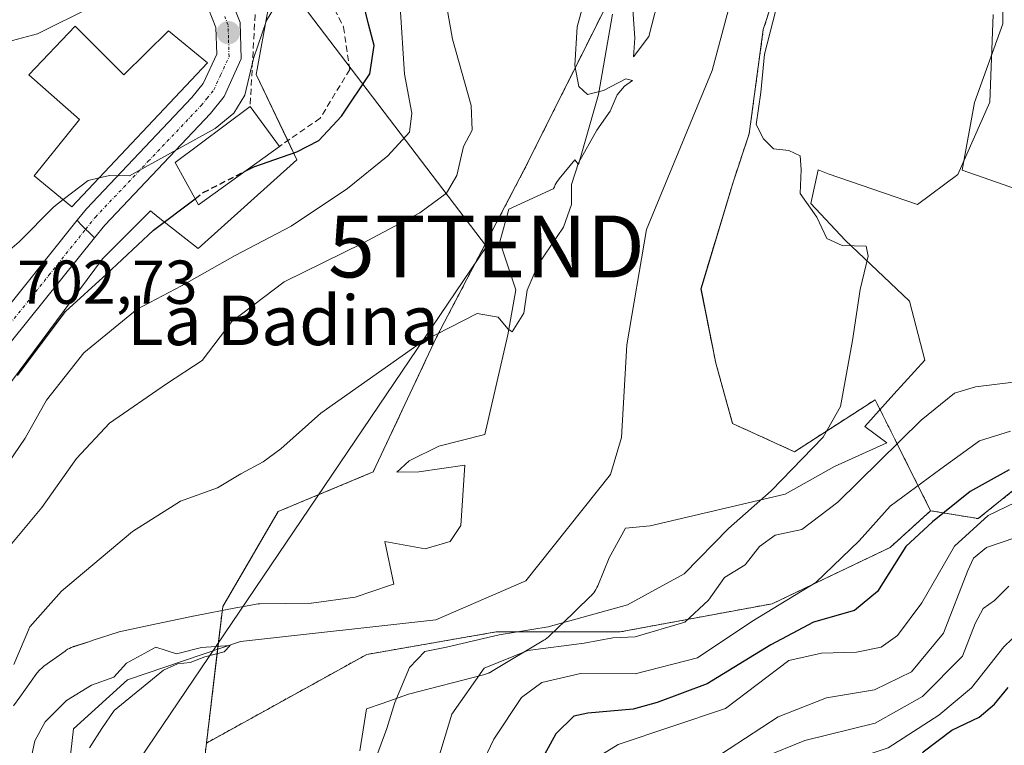
# Model space of a CAD drawing. Units: metres. Extents: x 641276 to 644729, y 4743762 to 4746146.
# Drawn here: x 644141 to 644300, y 4744158 to 4744275 of the extents above; entities that cross this region are included whole.
import ezdxf
from ezdxf.enums import TextEntityAlignment as Align

# ---------------------------------------------------------------- set-up
doc = ezdxf.new("R2010")
doc.units = ezdxf.units.M
doc.header["$MEASUREMENT"] = 0
for name, pattern in [('TRAZO_Y_PUNTO', [1, 0.5, -0.25, 0, -0.25]), ('TRAZOS', [0.75, 0.5, -0.25]), ('TRAZOSX2', [1.5, 1, -0.5])]:
    doc.linetypes.add(name, pattern=pattern)
doc.layers.get('0').update_dxf_attribs({"lineweight": 5})
for name, color, linetype, lineweight in [('Arbolado forestal', 92, 'TRAZOS', 0), ('Arbolado forestal CxS', 92, 'Continuous', 0), ('Carretera de calzada única', 19, 'Continuous', 13), ('Carretera de calzada única Cxs', 19, 'Continuous', 13), ('Carretera de calzada única eje', 19, 'TRAZO_Y_PUNTO', 0), ('Carátula', 7, 'Continuous', 5), ('Corriente natural lineal', 142, 'Continuous', 13), ('Curva de nivel maestra', 36, 'Continuous', 30), ('Curva de nivel maestra oculto', 36, 'TRAZOSX2', 30), ('Curva de nivel normal', 36, 'Continuous', 0), ('Edificación', 1, 'Continuous', 13), ('Edificación Cxs', 1, 'Continuous', 13), ('Espacio natural protegido', 2, 'Continuous', 13), ('Espacio natural protegido CxS', 2, 'Continuous', 0), ('Matorral', 135, 'Continuous', 0), ('Matorral CxS', 135, 'Continuous', 0), ('Núcleo urbano', 19, 'Continuous', 0), ('Núcleo urbano CxS', 19, 'Continuous', 0), ('Obra de contención lineal', 1, 'TRAZOSX2', 13), ('Pastizal CxS', 92, 'Continuous', 0), ('Punto de cota en terreno', 7, 'Continuous', 0), ('Rótulo de punto de cota en terreno', 19, 'Continuous', 0), ('Tendido', 6, 'Continuous', 0), ('Texto cartográfico', 19, 'Continuous', 0), ('Torre de tendido puntual', 7, 'Continuous', 0)]:
    doc.layers.add(name, color=color, linetype=linetype, lineweight=lineweight)
doc.styles.add('Arial', font='txt', dxfattribs={"height": 0.2})

# ---------------------------------------------------------------- blocks, each defined once
blk = doc.blocks.new('*U153')
at = {"layer": 'Pastizal CxS', "color": 92, "linetype": 'Continuous', "lineweight": 0}
for points in [[(644236.52, 4744278.8, 684.88), (644222.44, 4744250.62, 686.71), (644208.36, 4744223.73, 684.81), (644198.12, 4744201.95, 683.13), (644182.76, 4744195.55, 681.86), (644173.8, 4744180.18, 681.27), (644171.17, 4744158.13, 680.36), (644164.1, 4744098.85, 679.4), (644145.68, 4744083.21, 678.72)], [(644138.39, 4744214.93, 699.65), (644154.38, 4744236.43, 700.88), (644158.07, 4744240.13, 700.87), (644161.7, 4744243.75, 701.25), (644162.1, 4744244.15, 701.19), (644163.37, 4744243.15, 700.47), (644169.82, 4744238.08, 697.55), (644185.8, 4744252.41, 699.36), (644179.19, 4744266.2, 705.38), (644179.35, 4744267.08, 705.37), (644179.78, 4744269.47, 705.31), (644181.39, 4744278.33, 705.15)]]:
    blk.add_polyline3d(points, dxfattribs=at)
blk = doc.blocks.new('*U197')
at = {"layer": 'Curva de nivel normal', "color": 36, "linetype": 'Continuous', "lineweight": 0}
blk.add_polyline3d([(644307.13, 4744130.78, 720), (644296.55, 4744132.53, 720), (644289.22, 4744134.72, 720), (644281.6, 4744137.96, 720), (644277.03, 4744140.19, 720), (644272.12, 4744141.94, 720), (644269.41, 4744144.04, 720), (644267.43, 4744148.64, 720), (644267.17, 4744151.54, 720), (644270.15, 4744153.59, 720), (644281.37, 4744157.35, 720), (644289.59, 4744162.65, 720), (644294.83, 4744167.08, 720), (644300.05, 4744173.69, 720), (644301.4, 4744174.96, 720)], dxfattribs=at)
blk = doc.blocks.new('*U200')
at = {"layer": 'Curva de nivel normal', "color": 36, "linetype": 'Continuous', "lineweight": 0}
blk.add_polyline3d([(644300.91, 4744183.47, 715), (644298.58, 4744181.18, 715), (644296.71, 4744179.9, 715), (644295.45, 4744177.46, 715), (644293.38, 4744172.17, 715), (644286.91, 4744165.65, 715), (644279.25, 4744161.32, 715), (644267.91, 4744158.55, 715), (644261.25, 4744155.84, 715), (644258.58, 4744153.72, 715), (644256.65, 4744150.73, 715), (644255.44, 4744145.76, 715), (644256.7, 4744141.34, 715), (644260.46, 4744138.44, 715), (644267.67, 4744134.98, 715), (644278.59, 4744129.39, 715), (644290.24, 4744124.43, 715), (644299.91, 4744121.37, 715), (644306.58, 4744120.86, 715)], dxfattribs=at)
blk = doc.blocks.new('*U222')
at = {"layer": 'Curva de nivel maestra', "color": 36, "linetype": 'Continuous', "lineweight": 30}
blk.add_polyline3d([(644313.49, 4744136.34, 725), (644299.35, 4744139.59, 725), (644288.33, 4744145.3, 725), (644286.39, 4744147.18, 725), (644284.96, 4744150.94, 725), (644287.02, 4744156.69, 725), (644291.69, 4744160.19, 725), (644296.11, 4744162.29, 725), (644298.58, 4744164.39, 725), (644300.78, 4744167.09, 725)], dxfattribs=at)
blk = doc.blocks.new('5PATER')
at = {"layer": 'Carátula', "linetype": 'Continuous', "lineweight": 5}
h = blk.add_hatch(color=250, dxfattribs=at)
edge = h.paths.add_edge_path()
edge.add_ellipse((0, 0.01), major_axis=(-1.33, -1.34), ratio=0.999422, start_angle=0, end_angle=360)
blk = doc.blocks.new('5TTEND')
blk.add_text('5TTEND', height=10).set_placement((0, 0), align=Align.MIDDLE_CENTER)

msp = doc.modelspace()

# ---------------------------------------------------------------- linework, layer by layer
at = {"layer": 'Arbolado forestal', "color": 92, "linetype": 'TRAZOS', "lineweight": 0}
for points in [[(644288.23, 4744195.69, 698.3), (644282.52, 4744207.13, 689.6), (644279.27, 4744213.62, 686.26), (644266.24, 4744205.23, 684.66), (644256.23, 4744209.78, 683.67), (644253.51, 4744219.55, 683.63), (644251.11, 4744231.56, 683.71), (644256.35, 4744248.95, 683.64), (644258.91, 4744256.64, 684.08), (644261.19, 4744273.49, 684.4), (644267.87, 4744293.78, 685.01), (644267.27, 4744308.58, 684.77), (644278.22, 4744327.28, 689.87), (644295.09, 4744337.89, 693.65), (644303.09, 4744347.57, 697.01), (644320.35, 4744351.42, 701.93), (644352.35, 4744369.35, 708.35)], [(644236.52, 4744278.8, 684.88), (644222.44, 4744250.62, 686.71), (644208.36, 4744223.73, 684.81), (644198.12, 4744201.95, 683.13), (644182.76, 4744195.55, 681.86), (644173.8, 4744180.18, 681.27), (644172.98, 4744173.28, 679.93), (644171.17, 4744158.13, 680.36)], [(644288.23, 4744195.69, 698.3), (644295.91, 4744194.41, 704.36), (644302.31, 4744199.53, 702.84), (644306.15, 4744209.78, 694.43), (644312.55, 4744220.03, 689.19), (644345.84, 4744217.46, 692.51), (644385.44, 4744217.06, 696.74), (644434.58, 4744227.08, 701.83), (644487.36, 4744242.55, 707.41), (644525.58, 4744258.03, 711.76), (644542.87, 4744265.31, 713.94), (644606.96, 4744252.04, 722.3)], [(644171.17, 4744158.13, 680.36), (644197.08, 4744172.46, 681.23), (644218.01, 4744176.1, 684.83), (644238.03, 4744176.1, 688.94), (644262.6, 4744180.65, 694.63), (644281.71, 4744189.76, 698.51), (644285.9, 4744193.57, 698.43), (644288.23, 4744195.69, 698.3)], [(644171.17, 4744158.13, 680.36), (644197.08, 4744172.46, 681.23), (644218.01, 4744176.1, 684.83), (644238.03, 4744176.1, 688.94), (644262.6, 4744180.65, 694.63), (644281.71, 4744189.76, 698.51), (644285.9, 4744193.57, 698.43), (644288.23, 4744195.69, 698.3)], [(644145.68, 4744083.21, 678.72), (644164.1, 4744098.85, 679.4), (644171.17, 4744158.13, 680.36)]]:
    msp.add_polyline3d(points, dxfattribs=at)
at = {"layer": 'Arbolado forestal CxS', "color": 92, "linetype": 'Continuous', "lineweight": 0}
for points in [[(644267.87, 4744293.78, 685.01), (644261.19, 4744273.49, 684.4), (644258.91, 4744256.64, 684.08), (644256.35, 4744248.95, 683.64), (644251.12, 4744231.56, 683.71), (644253.51, 4744219.54, 683.63), (644256.23, 4744209.78, 683.67), (644266.24, 4744205.23, 684.66), (644279.27, 4744213.62, 686.26), (644282.52, 4744207.13, 689.6), (644288.23, 4744195.69, 698.3), (644285.9, 4744193.57, 698.43), (644281.71, 4744189.75, 698.51), (644262.6, 4744180.65, 694.63), (644238.03, 4744176.1, 688.94), (644218.01, 4744176.1, 684.83), (644197.08, 4744172.46, 681.23), (644171.17, 4744158.13, 680.36), (644173.8, 4744180.18, 681.27), (644182.76, 4744195.55, 681.86), (644198.12, 4744201.95, 683.13), (644208.36, 4744223.73, 684.81), (644222.44, 4744250.62, 686.71), (644236.52, 4744278.8, 684.88)], [(644145.68, 4744083.21, 678.72), (644164.1, 4744098.85, 679.4), (644171.17, 4744158.13, 680.36), (644197.08, 4744172.46, 681.23), (644218.01, 4744176.1, 684.83), (644238.03, 4744176.1, 688.94), (644262.6, 4744180.65, 694.63), (644281.71, 4744189.75, 698.51), (644285.9, 4744193.57, 698.43), (644288.23, 4744195.69, 698.3), (644295.91, 4744194.41, 704.36), (644302.31, 4744199.53, 702.84), (644306.15, 4744209.78, 694.43), (644312.56, 4744220.03, 689.19), (644345.84, 4744217.46, 692.51), (644385.44, 4744217.06, 696.74)]]:
    msp.add_polyline3d(points, dxfattribs=at)
at = {"layer": 'Carretera de calzada única', "color": 19, "linetype": 'Continuous', "lineweight": 13}
for points in [[(644163.14, 4744302.74, 710.29), (644166.53, 4744292.18, 709.03), (644174.42, 4744280.23, 707.36), (644176.64, 4744274.6, 706.61), (644176.8, 4744268.72, 706.21), (644174.03, 4744262.68, 706.12), (644171.8, 4744259.89, 706.39), (644154.73, 4744241.86, 702.55), (644153.09, 4744239.82, 702.41)], [(644150.29, 4744242.65, 703.99), (644151.75, 4744244.47, 704.24), (644168.82, 4744262.49, 706.26), (644170.66, 4744264.76, 706.38), (644172.83, 4744269.52, 706.53), (644172.71, 4744273.8, 706.88), (644170.89, 4744278.4, 707.56), (644162.94, 4744290.46, 709.45), (644162.53, 4744291.73, 709.56)], [(644136.39, 4744225.33, 702.72), (644150.29, 4744242.65, 703.99)], [(644150.29, 4744242.65, 703.99), (644150.78, 4744242.03, 703.78), (644153.09, 4744239.82, 702.41)], [(644150.29, 4744242.65, 703.99), (644150.78, 4744242.03, 703.78), (644153.09, 4744239.82, 702.41)], [(644153.09, 4744239.82, 702.41), (644139.66, 4744223.08, 701.92), (644135.69, 4744216.31, 701.51), (644129.96, 4744203.04, 699.99), (644124.89, 4744184.08, 697.66), (644122.25, 4744178.13, 698.42), (644116.69, 4744169.34, 697.7), (644101.85, 4744149.63, 696.42), (644091.53, 4744137.93, 695.35), (644086.53, 4744134.09, 694.82), (644081.17, 4744131.57, 694.83), (644072.03, 4744129.64, 694.58), (644066.1, 4744129.91, 694.43), (644060.51, 4744131.24, 694.27), (644043.66, 4744138.25, 693.52), (644027.3, 4744148.04, 692.6), (644015.37, 4744158.82, 691.57), (644005.76, 4744170.82, 690.5), (643989.71, 4744193.68, 688.38), (643986.55, 4744197.25, 688.05)]]:
    msp.add_polyline3d(points, dxfattribs=at)
at = {"layer": 'Carretera de calzada única Cxs', "color": 19, "linetype": 'Continuous', "lineweight": 13}
for points in [[(644174.42, 4744280.23, 707.36), (644176.64, 4744274.6, 706.61), (644176.8, 4744268.72, 706.21), (644174.03, 4744262.68, 706.12), (644171.8, 4744259.89, 706.39), (644154.73, 4744241.86, 702.55), (644153.09, 4744239.82, 702.41), (644153.09, 4744239.82, 702.41), (644150.78, 4744242.03, 703.78), (644150.29, 4744242.65, 703.99), (644151.75, 4744244.47, 704.24), (644168.82, 4744262.49, 706.26), (644170.66, 4744264.76, 706.38), (644172.83, 4744269.52, 706.53), (644172.71, 4744273.8, 706.88), (644170.89, 4744278.4, 707.56)], [(644136.39, 4744225.33, 702.72), (644150.29, 4744242.65, 703.99), (644150.78, 4744242.03, 703.78), (644153.09, 4744239.82, 702.41), (644153.09, 4744239.82, 702.41), (644139.66, 4744223.08, 701.92)]]:
    msp.add_polyline3d(points, dxfattribs=at)
at = {"layer": 'Carretera de calzada única eje', "color": 19, "linetype": 'TRAZO_Y_PUNTO', "lineweight": 0}
for points in [[(644151.65, 4744241.2, 703.41), (644153.23, 4744243.17, 703.54), (644161.76, 4744252.18, 704.6), (644170.3, 4744261.18, 706.35), (644171.23, 4744262.33, 706.37), (644172.35, 4744263.72, 706.31), (644173.44, 4744266.09, 706.35), (644174.82, 4744269.11, 706.4), (644174.73, 4744272.07, 706.57), (644174.67, 4744274.19, 706.75), (644174.12, 4744275.6, 707)], [(644138.03, 4744224.19, 702.43), (644145.71, 4744233.76, 703.16), (644151.65, 4744241.2, 703.41)]]:
    msp.add_polyline3d(points, dxfattribs=at)
at = {"layer": 'Corriente natural lineal', "color": 142, "linetype": 'Continuous', "lineweight": 13}
msp.add_polyline3d([(644266.79, 4744318.62, 684.22), (644252.94, 4744266.83, 683.17), (644242.33, 4744241.14, 682.39), (644239.15, 4744222.53, 682.63), (644238.26, 4744207.54, 682.42), (644236.51, 4744201.52, 682.13), (644222.8, 4744184.38, 681.4), (644208.25, 4744178.03, 681.14), (644176.67, 4744174.53, 680.27), (644158.41, 4744168.34, 679.87), (644149.68, 4744160.41, 679.53), (644148.76, 4744152.38, 679.37), (644147.78, 4744148.11, 679.17), (644150.74, 4744136.69, 678.75), (644150.19, 4744126.71, 678.92), (644147.86, 4744114.6, 678.48), (644140.02, 4744088.08, 677.86), (644133.07, 4744071, 677.72), (644128.13, 4744062.38, 677.6), (644125.12, 4744059.39, 677.4), (644120.7, 4744056.71, 677.68), (644103.93, 4744051.83, 676.77), (644099.3, 4744051.15, 676.37)], dxfattribs=at)
at = {"layer": 'Curva de nivel maestra', "color": 36, "linetype": 'Continuous', "lineweight": 30}
for points in [[(644177.33, 4744250.53, 700), (644178.85, 4744251.3, 700), (644185.76, 4744253.69, 700), (644189.36, 4744255.56, 700), (644193.02, 4744259.46, 700), (644197.56, 4744266.33, 700), (644198.26, 4744270.88, 700), (644197.34, 4744274.33, 700), (644196.09, 4744279.76, 700)], [(644140.63, 4744217.56, 700), (644148.37, 4744227.9, 700), (644155.02, 4744233.92, 700), (644162.59, 4744241.04, 700), (644169.33, 4744246.13, 700)], [(644300.96, 4744202.28, 700), (644294.66, 4744198.82, 700), (644288.54, 4744193.9, 700), (644284.21, 4744189.9, 700), (644279.64, 4744182.63, 700), (644275.94, 4744179.57, 700), (644269.32, 4744177.65, 700), (644262.41, 4744174.01, 700), (644252.1, 4744167.69, 700), (644244.04, 4744164.69, 700), (644240.14, 4744163.59, 700), (644232.8, 4744162.97, 700), (644230.56, 4744162.5, 700), (644227.67, 4744159.6, 700), (644222.49, 4744150.17, 700)]]:
    msp.add_polyline3d(points, dxfattribs=at)
at = {"layer": 'Curva de nivel maestra oculto', "color": 36, "linetype": 'TRAZOSX2', "lineweight": 30}
msp.add_polyline3d([(644169.33, 4744246.13, 700), (644170.65, 4744247.13, 700), (644177.33, 4744250.53, 700)], dxfattribs=at)
at = {"layer": 'Curva de nivel normal', "color": 36, "linetype": 'Continuous', "lineweight": 0}
for points in [[(644140.02, 4744170.82, 685), (644142.61, 4744176.9, 685), (644147.76, 4744182.66, 685), (644159.19, 4744192.35, 685), (644166.98, 4744197.24, 685), (644172.93, 4744199.38, 685), (644176.74, 4744201.66, 685), (644180.32, 4744203.58, 685), (644183.21, 4744205.69, 685), (644189.65, 4744211.44, 685), (644206.09, 4744223.06, 685), (644214.94, 4744227.57, 685), (644218.33, 4744226.98, 685), (644219.89, 4744225.08, 685), (644220.6, 4744224.63, 685), (644222.45, 4744227.61, 685), (644223.02, 4744231.32, 685), (644224.82, 4744235.47, 685), (644228.88, 4744241.53, 685), (644230.2, 4744245.18, 685), (644230.17, 4744248.44, 685), (644231.33, 4744251.92, 685), (644234.29, 4744257.21, 685), (644236.41, 4744260.28, 685), (644237.58, 4744262.9, 685), (644238.75, 4744264.33, 685), (644240.07, 4744265.25, 685), (644238.96, 4744265.53, 685), (644235.38, 4744263.63, 685), (644232.78, 4744263, 685), (644231.39, 4744264.29, 685), (644230.7, 4744267.68, 685), (644231.08, 4744273.9, 685), (644233.23, 4744281.76, 685)], [(644264.55, 4744281.89, 685), (644261.4, 4744269.49, 685), (644260.78, 4744263.32, 685), (644260.02, 4744258.12, 685), (644261.2, 4744255.8, 685), (644262.85, 4744254.19, 685), (644265.34, 4744253.92, 685), (644267.16, 4744253.05, 685), (644267.32, 4744250.84, 685), (644267.14, 4744246.99, 685), (644269.85, 4744243.17, 685), (644271.47, 4744239.7, 685), (644273.94, 4744238.57, 685), (644277.8, 4744238.45, 685), (644278.14, 4744236.82, 685), (644276.84, 4744231.44, 685), (644275.59, 4744223.23, 685), (644273.67, 4744212.56, 685), (644270.88, 4744207.56, 685), (644262.44, 4744198.9, 685), (644255.54, 4744192.82, 685), (644248.38, 4744185.46, 685), (644239.25, 4744180.47, 685), (644226.4, 4744176.93, 685), (644218.5, 4744175.65, 685), (644209.97, 4744173.63, 685), (644206.47, 4744172.92, 685), (644204.01, 4744170.35, 685), (644201.64, 4744164.66, 685), (644200.35, 4744160.48, 685), (644197.73, 4744153.46, 685)], [(644139.14, 4744189.76, 690), (644144.58, 4744196.22, 690), (644150.17, 4744204.13, 690), (644155.48, 4744209.85, 690), (644164.69, 4744216.2, 690), (644170.46, 4744220, 690), (644175.25, 4744226.3, 690), (644183.72, 4744232.7, 690), (644196.47, 4744238.95, 690), (644205.69, 4744243.85, 690), (644209.99, 4744247.05, 690), (644211.65, 4744249.9, 690), (644212.72, 4744254.56, 690), (644214.12, 4744257.23, 690), (644213.94, 4744261.19, 690), (644210.96, 4744271.92, 690), (644209.58, 4744279.57, 690)], [(644240, 4744278.27, 685), (644240.41, 4744272.06, 685), (644240.19, 4744269.05, 685), (644242.66, 4744272.37, 685), (644244.58, 4744279.73, 685)], [(644153.8, 4744249.48, 705), (644155.51, 4744249.9, 705), (644158.75, 4744249.82, 705), (644165.37, 4744253.5, 705), (644172.57, 4744257.46, 705), (644175.57, 4744259.96, 705), (644177.37, 4744262.87, 705), (644178.8, 4744268.81, 705), (644180.88, 4744274.96, 705), (644183.44, 4744279.23, 705)], [(644084.79, 4744239.74, 710), (644085.88, 4744241.56, 710), (644086.66, 4744244.9, 710), (644088.91, 4744247.16, 710), (644094.17, 4744248.86, 710), (644098.25, 4744250.4, 710), (644100.4, 4744250.32, 710), (644101.28, 4744248.77, 710), (644101.5, 4744245.71, 710), (644102.59, 4744244.5, 710), (644103.98, 4744245.71, 710), (644105.51, 4744249.23, 710), (644108.99, 4744253.44, 710), (644115.33, 4744258.08, 710), (644117.78, 4744261.11, 710), (644121.03, 4744264.17, 710), (644129.16, 4744269.77, 710), (644133.6, 4744271.53, 710), (644138.21, 4744271.3, 710), (644143.88, 4744272.76, 710), (644152.73, 4744277.18, 710)], [(644138.2, 4744202.03, 695), (644141.85, 4744207.41, 695), (644145.3, 4744213.56, 695), (644151.34, 4744221.23, 695), (644159.98, 4744228.27, 695), (644167.15, 4744232.05, 695), (644175.82, 4744236.94, 695), (644184.86, 4744241.7, 695), (644193.99, 4744247.78, 695), (644200.51, 4744253.04, 695), (644203.99, 4744256.91, 695), (644204.35, 4744259.95, 695), (644203.19, 4744266.24, 695), (644202.48, 4744277.14, 695)], [(644147.99, 4744245.98, 705), (644152.05, 4744249.05, 705), (644153.8, 4744249.48, 705)], [(644121.65, 4744211.16, 705), (644122.5, 4744213.56, 705), (644127.3, 4744220.56, 705), (644130.14, 4744223.23, 705), (644130.32, 4744225.23, 705), (644131.49, 4744227.9, 705), (644134.95, 4744232.68, 705), (644137.08, 4744235.9, 705), (644140.89, 4744239.14, 705), (644146.48, 4744244.84, 705), (644147.99, 4744245.98, 705)], [(644303.86, 4744216.72, 690), (644295.5, 4744215.72, 690), (644292.08, 4744214.67, 690), (644286.71, 4744210.32, 690), (644273.26, 4744197.08, 690), (644267.43, 4744192.68, 690), (644263.12, 4744191.73, 690), (644260.58, 4744189.89, 690), (644258.25, 4744186.92, 690), (644254.94, 4744184.89, 690), (644252.35, 4744181.24, 690), (644248.48, 4744177.68, 690), (644240.48, 4744175.32, 690), (644236.86, 4744175.14, 690), (644232.24, 4744174.27, 690), (644223.12, 4744173.07, 690), (644216.07, 4744170.23, 690), (644210.85, 4744162.79, 690), (644207.98, 4744153.35, 690)], [(644301.13, 4744208.56, 695), (644296.13, 4744207, 695), (644289.91, 4744202.46, 695), (644281.69, 4744196.4, 695), (644276.68, 4744190.81, 695), (644269.69, 4744184.08, 695), (644259.34, 4744177.78, 695), (644250.56, 4744171.92, 695), (644240.46, 4744169.34, 695), (644231.62, 4744169.36, 695), (644225.36, 4744167.9, 695), (644222.08, 4744165.48, 695), (644217.63, 4744158.77, 695), (644213.41, 4744149.9, 695)], [(644301.89, 4744197, 705), (644297.56, 4744194.9, 705), (644292.12, 4744189.97, 705), (644286.83, 4744180.82, 705), (644282.91, 4744175.53, 705), (644280.25, 4744173.64, 705), (644276.25, 4744172.8, 705), (644270.58, 4744172.66, 705), (644265.32, 4744171.46, 705), (644255.08, 4744163.73, 705), (644237.75, 4744157.9, 705), (644234.51, 4744155.89, 705)], [(644302.02, 4744191.36, 710), (644297.25, 4744189.77, 710), (644295.17, 4744188, 710), (644294.25, 4744186.04, 710), (644290.34, 4744175.88, 710), (644285.15, 4744169.63, 710), (644279.18, 4744166.74, 710), (644271.43, 4744165.42, 710), (644263.61, 4744162.36, 710), (644253.03, 4744155.46, 710), (644245.54, 4744149.09, 710), (644242.88, 4744145.41, 710), (644242.66, 4744142.33, 710), (644244.85, 4744137.6, 710), (644249.53, 4744133.65, 710), (644257.56, 4744130.91, 710), (644264.32, 4744127.25, 710), (644277.5, 4744120.93, 710), (644287.89, 4744117.72, 710), (644302.54, 4744114.2, 710)], [(644142.27, 4744153.18, 680), (644143.42, 4744158.47, 680), (644145.08, 4744161.56, 680), (644148.56, 4744165, 680), (644152.57, 4744167.49, 680), (644156.17, 4744168.8, 680), (644158.24, 4744171.04, 680), (644163, 4744173.65, 680), (644166.33, 4744172.56, 680), (644170.35, 4744173.59, 680), (644175, 4744173.91, 680), (644174.02, 4744172.87, 680), (644170.91, 4744172.09, 680), (644168.55, 4744171.16, 680), (644166.47, 4744170.93, 680), (644164.22, 4744169.91, 680), (644156.27, 4744163.37, 680), (644154.27, 4744160.49, 680), (644152.25, 4744157.38, 680)]]:
    msp.add_polyline3d(points, dxfattribs=at)
at = {"layer": 'Edificación', "color": 1, "linetype": 'Continuous', "lineweight": 13}
for points in [[(644149.92, 4744274.01, 712.88), (644157.8, 4744266.18, 713.33), (644165.03, 4744273.25, 713.44), (644171.35, 4744268.09, 708.56), (644149.41, 4744244.82, 709.11), (644143.3, 4744249.82, 711.5), (644150.64, 4744258.94, 712.58), (644142.44, 4744266.17, 710.78), (644149.92, 4744274.01, 712.88)], [(644182.95, 4744254.57, 705.7), (644169.87, 4744245.16, 705.21), (644166.11, 4744251.96, 708.58), (644178.24, 4744261.03, 708.22)], [(644178.24, 4744261.03, 708.22), (644182.95, 4744254.57, 705.7)]]:
    msp.add_polyline3d(points, dxfattribs=at)
at = {"layer": 'Edificación Cxs', "color": 1, "linetype": 'Continuous', "lineweight": 13}
for points in [[(644149.92, 4744274.01, 712.88), (644157.8, 4744266.18, 713.33), (644165.03, 4744273.25, 713.44), (644171.35, 4744268.09, 708.56), (644149.41, 4744244.82, 709.11), (644143.3, 4744249.82, 711.5), (644150.64, 4744258.94, 712.58), (644142.44, 4744266.17, 710.78), (644149.92, 4744274.01, 712.88)], [(644182.95, 4744254.57, 705.7), (644169.87, 4744245.16, 705.21), (644166.11, 4744251.96, 708.58), (644178.24, 4744261.03, 708.22), (644182.95, 4744254.57, 705.7)]]:
    msp.add_polyline3d(points, close=True, dxfattribs=at)
at = {"layer": 'Espacio natural protegido', "color": 2, "linetype": 'Continuous', "lineweight": 13}
for points in [[(644140, 4744164.16, 683.47), (644141, 4744165.55, 683), (644143.76, 4744169.41, 683.02), (644143.86, 4744169.55, 683.01), (644144.06, 4744169.8, 682.98), (644144.29, 4744170.04, 682.94), (644144.53, 4744170.26, 682.89), (644144.78, 4744170.47, 682.82), (644144.9, 4744170.56, 682.79), (644148.3, 4744173.01, 682.4), (644148.45, 4744173.11, 682.41), (644148.73, 4744173.29, 682.42), (644149.02, 4744173.44, 682.42), (644149.31, 4744173.58, 682.41), (644149.62, 4744173.69, 682.39), (644149.69, 4744173.72, 682.39), (644152.33, 4744174.57, 682.19), (644152.69, 4744174.69, 682.17), (644157.03, 4744176.09, 681.78), (644157.27, 4744176.16, 681.74), (644157.53, 4744176.22, 681.7), (644162.08, 4744177.18, 681.25), (644166.68, 4744178.16, 681.36), (644168.94, 4744178.64, 681.38), (644169, 4744178.65, 681.38), (644169.04, 4744178.65, 681.38), (644176.18, 4744180.02, 681.15), (644176.91, 4744180.16, 681.14), (644178.92, 4744180.55, 681.16), (644179.21, 4744180.59, 681.16), (644179.54, 4744180.62, 681.16), (644179.79, 4744180.63, 681.16), (644188.09, 4744180.75, 680.97), (644188.17, 4744180.75, 680.97), (644195.21, 4744181.72, 681.19), (644200.92, 4744183.65, 681.37), (644201.48, 4744183.84, 681.37), (644200.02, 4744190.73, 681.72), (644206.51, 4744189.54, 681.75), (644210.56, 4744190.73, 681.81), (644212.31, 4744193.29, 681.85), (644212.94, 4744203.08, 683.64), (644205.49, 4744201.98, 683.21), (644201.92, 4744201.94, 683.26), (644203.94, 4744203.76, 683.79), (644208.72, 4744206.11, 683.96), (644216.17, 4744208.03, 684.81), (644219.89, 4744224.14, 684.61), (644221.16, 4744231.39, 685.29), (644218.61, 4744239.17, 687.13), (644220.04, 4744244.42, 687.13), (644227.24, 4744247.72, 685.77), (644227.27, 4744247.71, 685.76), (644227.28, 4744247.74, 685.76), (644227.29, 4744247.76, 685.76), (644227.41, 4744248.07, 685.75), (644227.54, 4744248.37, 685.74), (644227.7, 4744248.66, 685.7), (644227.87, 4744248.93, 685.64), (644228.06, 4744249.2, 685.58), (644228.18, 4744249.35, 685.55), (644230.72, 4744252.4, 684.99), (644231.31, 4744251.67, 684.84), (644234.55, 4744262.95, 684.96), (644236.82, 4744275.95, 684.87)], [(644298.35, 4744275.9, 689.17), (644297.82, 4744261.75, 687.78), (644292.63, 4744250.03, 687.06), (644286.11, 4744245.19, 686.57), (644271.65, 4744250.14, 685.57), (644270.05, 4744250.78, 685.28), (644268.89, 4744245.34, 684.92), (644274.41, 4744239.43, 685.05), (644284.82, 4744229.58, 686.8), (644287.33, 4744220.05, 687.09), (644282.31, 4744214.51, 687.04), (644277.62, 4744209.29, 686.42), (644281.15, 4744206.64, 688.98), (644272.68, 4744202.86, 686.71), (644264.71, 4744198.34, 685.75), (644242.92, 4744193.27, 682.18), (644238.93, 4744192.85, 682.05), (644236.29, 4744188.05, 682.04), (644234.42, 4744183.55, 682.21), (644234.29, 4744183.26, 682.33), (644234.13, 4744182.97, 682.45), (644233.96, 4744182.7, 682.56), (644233.77, 4744182.43, 682.64), (644233.56, 4744182.18, 682.71), (644233.34, 4744181.94, 682.76), (644233.28, 4744181.88, 682.77), (644230.88, 4744179.56, 682.71), (644230.44, 4744179.14, 682.71), (644226.61, 4744175.45, 687.35), (644226.44, 4744175.28, 687.61), (644226.18, 4744175.08, 687.9), (644225.92, 4744174.89, 688.16), (644225.71, 4744174.75, 688.33), (644217.25, 4744169.7, 690.5), (644217.18, 4744169.66, 690.5), (644216.9, 4744169.51, 690.48), (644216.6, 4744169.37, 690.45), (644216.29, 4744169.25, 690.39), (644215.98, 4744169.16, 690.32), (644215.94, 4744169.15, 690.31), (644203.85, 4744166.01, 685.76), (644199.59, 4744164.54, 684.06), (644197.05, 4744163.66, 683.04), (644195.94, 4744156.87, 683.47)], [(644298.35, 4744275.9, 689.17), (644297.82, 4744261.75, 687.78), (644292.63, 4744250.03, 687.06), (644286.11, 4744245.19, 686.57), (644271.65, 4744250.14, 685.57), (644270.05, 4744250.78, 685.28), (644268.89, 4744245.34, 684.92), (644274.41, 4744239.43, 685.05), (644284.82, 4744229.58, 686.8), (644287.33, 4744220.05, 687.09), (644282.31, 4744214.51, 687.04), (644277.62, 4744209.29, 686.42), (644281.15, 4744206.64, 688.98), (644272.68, 4744202.86, 686.71), (644264.71, 4744198.34, 685.75), (644242.92, 4744193.27, 682.18), (644238.93, 4744192.85, 682.05), (644236.29, 4744188.05, 682.04), (644234.42, 4744183.55, 682.21), (644234.29, 4744183.26, 682.33), (644234.13, 4744182.97, 682.45), (644233.96, 4744182.7, 682.56), (644233.77, 4744182.43, 682.64), (644233.56, 4744182.18, 682.71), (644233.34, 4744181.94, 682.76), (644233.28, 4744181.88, 682.77), (644230.88, 4744179.56, 682.71), (644230.44, 4744179.14, 682.71), (644226.61, 4744175.45, 687.35), (644226.44, 4744175.28, 687.61), (644226.18, 4744175.08, 687.9), (644225.92, 4744174.89, 688.16), (644225.71, 4744174.75, 688.33), (644217.25, 4744169.7, 690.5), (644217.18, 4744169.66, 690.5), (644216.9, 4744169.51, 690.48), (644216.6, 4744169.37, 690.45), (644216.29, 4744169.25, 690.39), (644215.98, 4744169.16, 690.32), (644215.94, 4744169.15, 690.31), (644203.85, 4744166.01, 685.76), (644199.59, 4744164.54, 684.06), (644197.05, 4744163.66, 683.04), (644195.94, 4744156.87, 683.47)], [(644298.35, 4744275.9, 689.17), (644297.82, 4744261.75, 687.78), (644292.63, 4744250.03, 687.06), (644286.11, 4744245.19, 686.57), (644271.65, 4744250.14, 685.57), (644270.05, 4744250.78, 685.28), (644268.89, 4744245.34, 684.92), (644274.41, 4744239.43, 685.05), (644284.82, 4744229.58, 686.8), (644287.33, 4744220.05, 687.09), (644282.31, 4744214.51, 687.04), (644277.62, 4744209.29, 686.42), (644281.15, 4744206.64, 688.98), (644272.68, 4744202.86, 686.71), (644264.71, 4744198.34, 685.75), (644242.92, 4744193.27, 682.18), (644238.93, 4744192.85, 682.05), (644236.29, 4744188.05, 682.04), (644234.42, 4744183.55, 682.21), (644234.29, 4744183.26, 682.33), (644234.13, 4744182.97, 682.45), (644233.96, 4744182.7, 682.56), (644233.77, 4744182.43, 682.64), (644233.56, 4744182.18, 682.71), (644233.34, 4744181.94, 682.76), (644233.28, 4744181.88, 682.77), (644230.88, 4744179.56, 682.71), (644230.44, 4744179.14, 682.71), (644226.61, 4744175.45, 687.35), (644226.44, 4744175.28, 687.61), (644226.18, 4744175.08, 687.9), (644225.92, 4744174.89, 688.16), (644225.71, 4744174.75, 688.33), (644217.25, 4744169.7, 690.5), (644217.18, 4744169.66, 690.5), (644216.9, 4744169.51, 690.48), (644216.6, 4744169.37, 690.45), (644216.29, 4744169.25, 690.39), (644215.98, 4744169.16, 690.32), (644215.94, 4744169.15, 690.31), (644203.85, 4744166.01, 685.76), (644199.59, 4744164.54, 684.06), (644197.05, 4744163.66, 683.04), (644195.94, 4744156.87, 683.47)]]:
    msp.add_polyline3d(points, dxfattribs=at)
at = {"layer": 'Espacio natural protegido CxS', "color": 2, "linetype": 'Continuous', "lineweight": 0}
for points in [[(644140, 4744164.16, 683.47), (644141, 4744165.55, 683), (644143.76, 4744169.41, 683.02), (644143.86, 4744169.55, 683.01), (644144.06, 4744169.8, 682.98), (644144.29, 4744170.04, 682.94), (644144.53, 4744170.26, 682.89), (644144.78, 4744170.47, 682.82), (644144.9, 4744170.56, 682.79), (644148.3, 4744173.01, 682.4), (644148.45, 4744173.11, 682.41), (644148.73, 4744173.29, 682.42), (644149.02, 4744173.44, 682.42), (644149.31, 4744173.58, 682.41), (644149.62, 4744173.69, 682.39), (644149.69, 4744173.72, 682.39), (644152.33, 4744174.57, 682.19), (644152.69, 4744174.69, 682.17), (644157.03, 4744176.09, 681.78), (644157.27, 4744176.16, 681.74), (644157.53, 4744176.22, 681.7), (644162.08, 4744177.18, 681.25), (644166.68, 4744178.16, 681.36), (644168.94, 4744178.64, 681.38), (644169, 4744178.65, 681.38), (644169.04, 4744178.65, 681.38), (644176.18, 4744180.02, 681.15), (644176.91, 4744180.16, 681.14), (644178.92, 4744180.55, 681.16), (644179.21, 4744180.59, 681.16), (644179.54, 4744180.62, 681.16), (644179.79, 4744180.63, 681.16), (644188.09, 4744180.75, 680.97), (644188.17, 4744180.75, 680.97), (644195.21, 4744181.72, 681.19), (644200.92, 4744183.65, 681.37), (644201.48, 4744183.84, 681.37), (644200.02, 4744190.73, 681.72), (644206.51, 4744189.54, 681.75), (644210.56, 4744190.73, 681.81), (644212.31, 4744193.29, 681.85), (644212.94, 4744203.08, 683.64), (644205.49, 4744201.98, 683.21), (644201.92, 4744201.94, 683.26), (644203.94, 4744203.76, 683.79), (644208.72, 4744206.11, 683.96), (644216.17, 4744208.03, 684.81), (644219.89, 4744224.14, 684.61), (644221.16, 4744231.39, 685.29), (644218.61, 4744239.17, 687.13), (644220.04, 4744244.42, 687.13), (644227.24, 4744247.72, 685.77), (644227.27, 4744247.71, 685.76), (644227.28, 4744247.74, 685.76), (644227.29, 4744247.76, 685.76), (644227.41, 4744248.07, 685.75), (644227.54, 4744248.37, 685.74), (644227.7, 4744248.66, 685.7), (644227.87, 4744248.93, 685.64), (644228.06, 4744249.2, 685.58), (644228.18, 4744249.35, 685.55), (644230.72, 4744252.4, 684.99), (644231.31, 4744251.67, 684.84), (644234.55, 4744262.95, 684.96), (644236.82, 4744275.95, 684.87)], [(644140, 4744164.16, 683.47), (644141, 4744165.55, 683), (644143.76, 4744169.41, 683.02), (644143.86, 4744169.55, 683.01), (644144.06, 4744169.8, 682.98), (644144.29, 4744170.04, 682.94), (644144.53, 4744170.26, 682.89), (644144.78, 4744170.47, 682.82), (644144.9, 4744170.56, 682.79), (644148.3, 4744173.01, 682.4), (644148.45, 4744173.11, 682.41), (644148.73, 4744173.29, 682.42), (644149.02, 4744173.44, 682.42), (644149.31, 4744173.58, 682.41), (644149.62, 4744173.69, 682.39), (644149.69, 4744173.71, 682.39), (644152.33, 4744174.57, 682.19), (644152.69, 4744174.69, 682.17), (644157.03, 4744176.09, 681.78), (644157.27, 4744176.16, 681.74), (644157.53, 4744176.22, 681.7), (644162.08, 4744177.18, 681.25), (644166.68, 4744178.16, 681.36), (644168.94, 4744178.63, 681.38), (644169, 4744178.65, 681.38), (644169.04, 4744178.65, 681.38), (644176.18, 4744180.02, 681.15), (644176.91, 4744180.16, 681.14), (644178.92, 4744180.55, 681.16), (644179.21, 4744180.59, 681.16), (644179.54, 4744180.62, 681.16), (644179.79, 4744180.63, 681.16), (644188.09, 4744180.75, 680.97), (644188.17, 4744180.75, 680.97), (644195.21, 4744181.72, 681.19), (644200.92, 4744183.65, 681.37), (644201.48, 4744183.84, 681.37), (644200.02, 4744190.73, 681.72), (644206.51, 4744189.54, 681.75), (644210.56, 4744190.73, 681.81), (644212.31, 4744193.29, 681.85), (644212.94, 4744203.08, 683.64), (644205.49, 4744201.98, 683.21), (644201.92, 4744201.94, 683.26), (644203.94, 4744203.76, 683.79), (644208.72, 4744206.11, 683.96), (644216.17, 4744208.03, 684.81), (644219.89, 4744224.13, 684.61), (644221.16, 4744231.39, 685.29), (644218.61, 4744239.17, 687.13), (644220.04, 4744244.42, 687.13), (644227.24, 4744247.72, 685.77), (644227.27, 4744247.71, 685.76), (644227.28, 4744247.74, 685.76), (644227.29, 4744247.76, 685.76), (644227.41, 4744248.07, 685.75), (644227.54, 4744248.37, 685.74), (644227.7, 4744248.66, 685.7), (644227.87, 4744248.93, 685.64), (644228.06, 4744249.2, 685.58), (644228.18, 4744249.35, 685.55), (644230.72, 4744252.4, 684.99), (644231.31, 4744251.67, 684.84), (644234.55, 4744262.95, 684.96), (644236.82, 4744275.95, 684.87)], [(644298.35, 4744275.9, 689.17), (644297.82, 4744261.75, 687.78), (644292.63, 4744250.03, 687.06), (644286.11, 4744245.19, 686.57), (644271.65, 4744250.14, 685.57), (644270.05, 4744250.78, 685.28), (644268.89, 4744245.34, 684.92), (644274.41, 4744239.43, 685.05), (644284.82, 4744229.58, 686.8), (644287.33, 4744220.05, 687.09), (644282.31, 4744214.51, 687.04), (644277.62, 4744209.29, 686.42), (644281.15, 4744206.64, 688.98), (644272.68, 4744202.86, 686.71), (644264.71, 4744198.34, 685.75), (644242.92, 4744193.27, 682.18), (644238.93, 4744192.85, 682.05), (644236.29, 4744188.05, 682.04), (644234.42, 4744183.55, 682.21), (644234.29, 4744183.26, 682.33), (644234.13, 4744182.97, 682.45), (644233.96, 4744182.7, 682.56), (644233.77, 4744182.43, 682.64), (644233.56, 4744182.18, 682.71), (644233.34, 4744181.94, 682.76), (644233.28, 4744181.88, 682.77), (644230.88, 4744179.56, 682.71), (644230.44, 4744179.14, 682.71), (644226.61, 4744175.45, 687.35), (644226.44, 4744175.28, 687.61), (644226.18, 4744175.08, 687.9), (644225.92, 4744174.89, 688.16), (644225.71, 4744174.75, 688.33), (644217.25, 4744169.7, 690.5), (644217.18, 4744169.66, 690.5), (644216.9, 4744169.51, 690.48), (644216.6, 4744169.37, 690.45), (644216.29, 4744169.25, 690.39), (644215.98, 4744169.16, 690.32), (644215.94, 4744169.15, 690.31), (644203.85, 4744166.01, 685.76), (644199.59, 4744164.54, 684.06), (644197.05, 4744163.66, 683.04), (644195.94, 4744156.87, 683.47)], [(644195.94, 4744156.87, 683.47), (644197.05, 4744163.66, 683.04), (644199.59, 4744164.54, 684.06), (644203.85, 4744166.01, 685.76), (644215.94, 4744169.15, 690.31), (644215.98, 4744169.16, 690.32), (644216.29, 4744169.25, 690.39), (644216.6, 4744169.37, 690.45), (644216.9, 4744169.51, 690.48), (644217.18, 4744169.66, 690.5), (644217.25, 4744169.7, 690.5), (644225.71, 4744174.75, 688.33), (644225.92, 4744174.89, 688.16), (644226.18, 4744175.08, 687.9), (644226.44, 4744175.28, 687.61), (644226.61, 4744175.45, 687.35), (644230.44, 4744179.14, 682.71), (644230.88, 4744179.56, 682.71), (644233.28, 4744181.88, 682.77), (644233.34, 4744181.94, 682.76), (644233.56, 4744182.18, 682.71), (644233.77, 4744182.43, 682.64), (644233.96, 4744182.7, 682.56), (644234.13, 4744182.97, 682.45), (644234.29, 4744183.26, 682.33), (644234.42, 4744183.55, 682.21), (644236.29, 4744188.05, 682.04), (644238.93, 4744192.85, 682.05), (644242.92, 4744193.27, 682.18), (644264.71, 4744198.34, 685.75), (644272.68, 4744202.86, 686.71), (644281.15, 4744206.64, 688.98), (644277.62, 4744209.29, 686.42), (644282.31, 4744214.51, 687.04), (644287.33, 4744220.05, 687.09), (644284.82, 4744229.58, 686.8), (644274.41, 4744239.43, 685.05), (644268.89, 4744245.34, 684.92), (644270.05, 4744250.78, 685.28), (644271.65, 4744250.14, 685.57), (644286.11, 4744245.19, 686.57), (644292.63, 4744250.03, 687.06), (644297.82, 4744261.75, 687.78), (644298.35, 4744275.9, 689.17)], [(644195.94, 4744156.87, 683.47), (644197.05, 4744163.66, 683.04), (644199.59, 4744164.54, 684.06), (644203.85, 4744166.01, 685.76), (644215.94, 4744169.15, 690.31), (644215.98, 4744169.16, 690.32), (644216.29, 4744169.25, 690.39), (644216.6, 4744169.37, 690.45), (644216.9, 4744169.51, 690.48), (644217.18, 4744169.66, 690.5), (644217.25, 4744169.7, 690.5), (644225.71, 4744174.75, 688.33), (644225.92, 4744174.89, 688.16), (644226.18, 4744175.08, 687.9), (644226.44, 4744175.28, 687.61), (644226.61, 4744175.45, 687.35), (644230.44, 4744179.14, 682.71), (644230.88, 4744179.56, 682.71), (644233.28, 4744181.88, 682.77), (644233.34, 4744181.94, 682.76), (644233.56, 4744182.18, 682.71), (644233.77, 4744182.43, 682.64), (644233.96, 4744182.7, 682.56), (644234.13, 4744182.97, 682.45), (644234.29, 4744183.26, 682.33), (644234.42, 4744183.55, 682.21), (644236.29, 4744188.05, 682.04), (644238.93, 4744192.85, 682.05), (644242.92, 4744193.27, 682.18), (644264.71, 4744198.34, 685.75), (644272.68, 4744202.86, 686.71), (644281.15, 4744206.64, 688.98), (644277.62, 4744209.29, 686.42), (644282.31, 4744214.51, 687.04), (644287.33, 4744220.05, 687.09), (644284.82, 4744229.58, 686.8), (644274.41, 4744239.43, 685.05), (644268.89, 4744245.34, 684.92), (644270.05, 4744250.78, 685.28), (644271.65, 4744250.14, 685.57), (644286.11, 4744245.19, 686.57), (644292.63, 4744250.03, 687.06), (644297.82, 4744261.75, 687.78), (644298.35, 4744275.9, 689.17)], [(644298.35, 4744275.9, 689.17), (644297.82, 4744261.75, 687.78), (644292.63, 4744250.03, 687.06), (644286.11, 4744245.19, 686.57), (644271.65, 4744250.14, 685.57), (644270.05, 4744250.78, 685.28), (644268.89, 4744245.34, 684.92), (644274.41, 4744239.43, 685.05), (644284.82, 4744229.58, 686.8), (644287.33, 4744220.05, 687.09), (644282.31, 4744214.51, 687.04), (644277.62, 4744209.29, 686.42), (644281.15, 4744206.64, 688.98), (644272.68, 4744202.86, 686.71), (644264.71, 4744198.34, 685.75), (644242.92, 4744193.27, 682.18), (644238.93, 4744192.85, 682.05), (644236.29, 4744188.05, 682.04), (644234.42, 4744183.55, 682.21), (644234.29, 4744183.26, 682.33), (644234.13, 4744182.97, 682.45), (644233.96, 4744182.7, 682.56), (644233.77, 4744182.43, 682.64), (644233.56, 4744182.18, 682.71), (644233.34, 4744181.94, 682.76), (644233.28, 4744181.88, 682.77), (644230.88, 4744179.56, 682.71), (644230.44, 4744179.14, 682.71), (644226.61, 4744175.45, 687.35), (644226.44, 4744175.28, 687.61), (644226.18, 4744175.08, 687.9), (644225.92, 4744174.88, 688.16), (644225.71, 4744174.75, 688.33), (644217.25, 4744169.7, 690.5), (644217.18, 4744169.66, 690.5), (644216.9, 4744169.5, 690.48), (644216.6, 4744169.37, 690.45), (644216.29, 4744169.25, 690.39), (644215.98, 4744169.16, 690.32), (644215.94, 4744169.15, 690.31), (644203.85, 4744166.01, 685.76), (644199.59, 4744164.54, 684.06), (644197.05, 4744163.66, 683.04), (644195.94, 4744156.87, 683.47)], [(644195.94, 4744156.87, 683.47), (644197.05, 4744163.66, 683.04), (644199.59, 4744164.54, 684.06), (644203.85, 4744166.01, 685.76), (644215.94, 4744169.15, 690.31), (644215.98, 4744169.16, 690.32), (644216.29, 4744169.25, 690.39), (644216.6, 4744169.37, 690.45), (644216.9, 4744169.5, 690.48), (644217.18, 4744169.66, 690.5), (644217.25, 4744169.7, 690.5), (644225.71, 4744174.75, 688.33), (644225.92, 4744174.88, 688.16), (644226.18, 4744175.08, 687.9), (644226.44, 4744175.28, 687.61), (644226.61, 4744175.45, 687.35), (644230.44, 4744179.14, 682.71), (644230.88, 4744179.56, 682.71), (644233.28, 4744181.88, 682.77), (644233.34, 4744181.94, 682.76), (644233.56, 4744182.18, 682.71), (644233.77, 4744182.43, 682.64), (644233.96, 4744182.7, 682.56), (644234.13, 4744182.97, 682.45), (644234.29, 4744183.26, 682.33), (644234.42, 4744183.55, 682.21), (644236.29, 4744188.05, 682.04), (644238.93, 4744192.85, 682.05), (644242.92, 4744193.27, 682.18), (644264.71, 4744198.34, 685.75), (644272.68, 4744202.86, 686.71), (644281.15, 4744206.64, 688.98), (644277.62, 4744209.29, 686.42), (644282.31, 4744214.51, 687.04), (644287.33, 4744220.05, 687.09), (644284.82, 4744229.58, 686.8), (644274.41, 4744239.43, 685.05), (644268.89, 4744245.34, 684.92), (644270.05, 4744250.78, 685.28), (644271.65, 4744250.14, 685.57), (644286.11, 4744245.19, 686.57), (644292.63, 4744250.03, 687.06), (644297.82, 4744261.75, 687.78), (644298.35, 4744275.9, 689.17)], [(644195.94, 4744156.87, 683.47), (644197.05, 4744163.66, 683.04), (644199.59, 4744164.54, 684.06), (644203.85, 4744166.01, 685.76), (644215.94, 4744169.15, 690.31), (644215.98, 4744169.16, 690.32), (644216.29, 4744169.25, 690.39), (644216.6, 4744169.37, 690.45), (644216.9, 4744169.5, 690.48), (644217.18, 4744169.66, 690.5), (644217.25, 4744169.7, 690.5), (644225.71, 4744174.75, 688.33), (644225.92, 4744174.88, 688.16), (644226.18, 4744175.08, 687.9), (644226.44, 4744175.28, 687.61), (644226.61, 4744175.45, 687.35), (644230.44, 4744179.14, 682.71), (644230.88, 4744179.56, 682.71), (644233.28, 4744181.88, 682.77), (644233.34, 4744181.94, 682.76), (644233.56, 4744182.18, 682.71), (644233.77, 4744182.43, 682.64), (644233.96, 4744182.7, 682.56), (644234.13, 4744182.97, 682.45), (644234.29, 4744183.26, 682.33), (644234.42, 4744183.55, 682.21), (644236.29, 4744188.05, 682.04), (644238.93, 4744192.85, 682.05), (644242.92, 4744193.27, 682.18), (644264.71, 4744198.34, 685.75), (644272.68, 4744202.86, 686.71), (644281.15, 4744206.64, 688.98), (644277.62, 4744209.29, 686.42), (644282.31, 4744214.51, 687.04), (644287.33, 4744220.05, 687.09), (644284.82, 4744229.58, 686.8), (644274.41, 4744239.43, 685.05), (644268.89, 4744245.34, 684.92), (644270.05, 4744250.78, 685.28), (644271.65, 4744250.14, 685.57), (644286.11, 4744245.19, 686.57), (644292.63, 4744250.03, 687.06), (644297.82, 4744261.75, 687.78), (644298.35, 4744275.9, 689.17)]]:
    msp.add_polyline3d(points, dxfattribs=at)
at = {"layer": 'Matorral', "color": 135, "linetype": 'Continuous', "lineweight": 0}
msp.add_polyline3d([(644559.6, 4744325.05, 724.76), (644454.64, 4744268.7, 706.41), (644345.84, 4744243.08, 693.68), (644318.96, 4744241.8, 689.38), (644293.36, 4744250.77, 687.13), (644295.36, 4744261.67, 687.24), (644299.91, 4744274.42, 689.56), (644299.91, 4744286.25, 690.53)], dxfattribs=at)
at = {"layer": 'Matorral CxS', "color": 135, "linetype": 'Continuous', "lineweight": 0}
msp.add_polyline3d([(644559.6, 4744325.05, 724.76), (644454.64, 4744268.7, 706.41), (644345.84, 4744243.08, 693.68), (644318.96, 4744241.8, 689.38), (644293.36, 4744250.77, 687.13), (644295.36, 4744261.67, 687.24), (644299.91, 4744274.42, 689.56), (644299.91, 4744286.25, 690.53)], dxfattribs=at)
at = {"layer": 'Núcleo urbano', "color": 19, "linetype": 'Continuous', "lineweight": 0}
msp.add_polyline3d([(644181.39, 4744278.33, 705.15), (644179.78, 4744269.47, 705.31), (644179.35, 4744267.08, 705.37), (644179.19, 4744266.2, 705.38), (644184.31, 4744255.52, 701.28), (644185.8, 4744252.42, 699.36), (644169.81, 4744238.08, 697.55), (644163.37, 4744243.15, 700.47), (644162.1, 4744244.15, 701.19), (644161.7, 4744243.75, 701.25), (644158.07, 4744240.13, 700.87), (644154.38, 4744236.43, 700.88), (644138.39, 4744214.93, 699.65), (644131.35, 4744196.62, 696.29)], dxfattribs=at)
at = {"layer": 'Núcleo urbano CxS', "color": 19, "linetype": 'Continuous', "lineweight": 0}
msp.add_polyline3d([(644181.39, 4744278.33, 705.15), (644179.78, 4744269.47, 705.31), (644179.35, 4744267.08, 705.37), (644179.19, 4744266.2, 705.38), (644185.8, 4744252.41, 699.36), (644169.82, 4744238.08, 697.55), (644163.37, 4744243.15, 700.47), (644162.1, 4744244.15, 701.19), (644161.7, 4744243.75, 701.25), (644158.07, 4744240.13, 700.87), (644154.38, 4744236.43, 700.88), (644138.39, 4744214.93, 699.65)], dxfattribs=at)
at = {"layer": 'Obra de contención lineal', "color": 1, "linetype": 'TRAZOSX2', "lineweight": 13}
for points in [[(644181.1, 4744294.81, 705.14), (644185.07, 4744290.46, 705.51), (644189.17, 4744282.09, 705.89), (644193.35, 4744273.86, 707.75), (644194.34, 4744267.02, 702.81), (644189.55, 4744259.15, 702.92), (644182.95, 4744254.57, 705.7)], [(644179.02, 4744275.9, 706.29), (644178.24, 4744261.03, 708.22)]]:
    msp.add_polyline3d(points, dxfattribs=at)
at = {"layer": 'Pastizal CxS', "color": 92, "linetype": 'Continuous', "lineweight": 0}
for points in [[(644288.23, 4744195.69, 698.3), (644282.52, 4744207.13, 689.6), (644279.27, 4744213.62, 686.26), (644266.24, 4744205.23, 684.66), (644256.23, 4744209.78, 683.67), (644253.51, 4744219.55, 683.63), (644251.11, 4744231.56, 683.71), (644256.35, 4744248.95, 683.64), (644258.91, 4744256.64, 684.08), (644261.19, 4744273.49, 684.4), (644267.87, 4744293.78, 685.01), (644267.27, 4744308.58, 684.77), (644278.22, 4744327.28, 689.87), (644295.09, 4744337.89, 693.65), (644303.09, 4744347.57, 697.01), (644320.35, 4744351.42, 701.93), (644352.35, 4744369.35, 708.35)], [(644299.91, 4744286.25, 690.53), (644299.91, 4744274.42, 689.56), (644295.36, 4744261.67, 687.24), (644293.36, 4744250.77, 687.13), (644318.96, 4744241.8, 689.38), (644345.84, 4744243.08, 693.68), (644454.64, 4744268.7, 706.41), (644559.6, 4744325.05, 724.76)], [(644559.6, 4744325.05, 724.76), (644454.64, 4744268.7, 706.41), (644345.84, 4744243.08, 693.68), (644318.96, 4744241.8, 689.38), (644293.36, 4744250.77, 687.13), (644295.36, 4744261.67, 687.24), (644299.91, 4744274.42, 689.56), (644299.91, 4744286.25, 690.53)], [(644385.44, 4744217.06, 696.74), (644345.84, 4744217.46, 692.51), (644312.56, 4744220.03, 689.19), (644306.15, 4744209.78, 694.43), (644302.31, 4744199.53, 702.84), (644295.91, 4744194.41, 704.36), (644288.23, 4744195.69, 698.3), (644282.52, 4744207.13, 689.6), (644279.27, 4744213.62, 686.26), (644266.24, 4744205.23, 684.66), (644256.23, 4744209.78, 683.67), (644253.51, 4744219.54, 683.63), (644251.12, 4744231.56, 683.71), (644256.35, 4744248.95, 683.64), (644258.91, 4744256.64, 684.08), (644261.19, 4744273.49, 684.4), (644267.87, 4744293.78, 685.01)], [(644181.39, 4744278.33, 705.15), (644179.78, 4744269.47, 705.31), (644179.35, 4744267.08, 705.37), (644179.19, 4744266.2, 705.38), (644184.31, 4744255.52, 701.28), (644185.8, 4744252.42, 699.36), (644169.81, 4744238.08, 697.55), (644163.37, 4744243.15, 700.47), (644162.1, 4744244.15, 701.19), (644161.7, 4744243.75, 701.25), (644158.07, 4744240.13, 700.87), (644154.38, 4744236.43, 700.88), (644138.39, 4744214.93, 699.65), (644131.35, 4744196.62, 696.29)], [(644236.52, 4744278.8, 684.88), (644222.44, 4744250.62, 686.71), (644208.36, 4744223.73, 684.81), (644198.12, 4744201.95, 683.13), (644182.76, 4744195.55, 681.86), (644173.8, 4744180.18, 681.27), (644172.98, 4744173.28, 679.93), (644171.17, 4744158.13, 680.36)], [(644288.23, 4744195.69, 698.3), (644295.91, 4744194.41, 704.36), (644302.31, 4744199.53, 702.84), (644306.15, 4744209.78, 694.43), (644312.55, 4744220.03, 689.19), (644345.84, 4744217.46, 692.51), (644385.44, 4744217.06, 696.74), (644434.58, 4744227.08, 701.83), (644487.36, 4744242.55, 707.41), (644525.58, 4744258.03, 711.76), (644542.87, 4744265.31, 713.94), (644606.96, 4744252.04, 722.3)], [(644145.68, 4744083.21, 678.72), (644164.1, 4744098.85, 679.4), (644171.17, 4744158.13, 680.36)]]:
    msp.add_polyline3d(points, dxfattribs=at)
at = {"layer": 'Tendido', "color": 6, "linetype": 'Continuous', "lineweight": 0}
msp.add_polyline3d([(644182.35, 4744283.23, 705.64), (644216.44, 4744238.41, 687.3), (644141.67, 4744127.85, 680.82), (644047.36, 4743992.27, 677.63), (643955.01, 4743857.18, 688.62), (643947.05, 4743816.76, 671)], dxfattribs=at)

# ---------------------------------------------------------------- block references
at = {"layer": 'Curva de nivel maestra', "color": 36, "linetype": 'Continuous', "lineweight": 30}
msp.add_blockref('*U222', (0, 0), dxfattribs=at)
at = {"layer": 'Curva de nivel normal', "color": 36, "linetype": 'Continuous', "lineweight": 0}
for name in ['*U197', '*U200']:
    msp.add_blockref(name, (0, 0), dxfattribs=at)
at = {"layer": 'Pastizal CxS', "color": 92, "linetype": 'Continuous', "lineweight": 0}
msp.add_blockref('*U153', (0, 0), dxfattribs=at)
at = {"layer": 'Punto de cota en terreno', "linetype": 'Continuous', "lineweight": 0}
msp.add_blockref('5PATER', (644174.71, 4744272.96, 706.88), dxfattribs=at)
at = {"layer": 'Torre de tendido puntual', "linetype": 'Continuous', "lineweight": 0}
msp.add_blockref('5TTEND', (644216.44, 4744238.41, 686.55), dxfattribs=at)

# ---------------------------------------------------------------- texts
at = {"layer": 'Rótulo de punto de cota en terreno', "color": 19, "linetype": 'Continuous', "lineweight": 0, "style": 'Arial'}
msp.add_text('702,73', height=7, dxfattribs=at).set_placement((644140.58, 4744226.95), align=Align.BOTTOM_LEFT)
at = {"layer": 'Texto cartográfico', "color": 19, "linetype": 'Continuous', "lineweight": 0, "style": 'Arial'}
msp.add_text('La Badina', height=8, dxfattribs=at).set_placement((644183.53, 4744226.46), align=Align.MIDDLE_CENTER)

doc.saveas('drawing.dxf')
